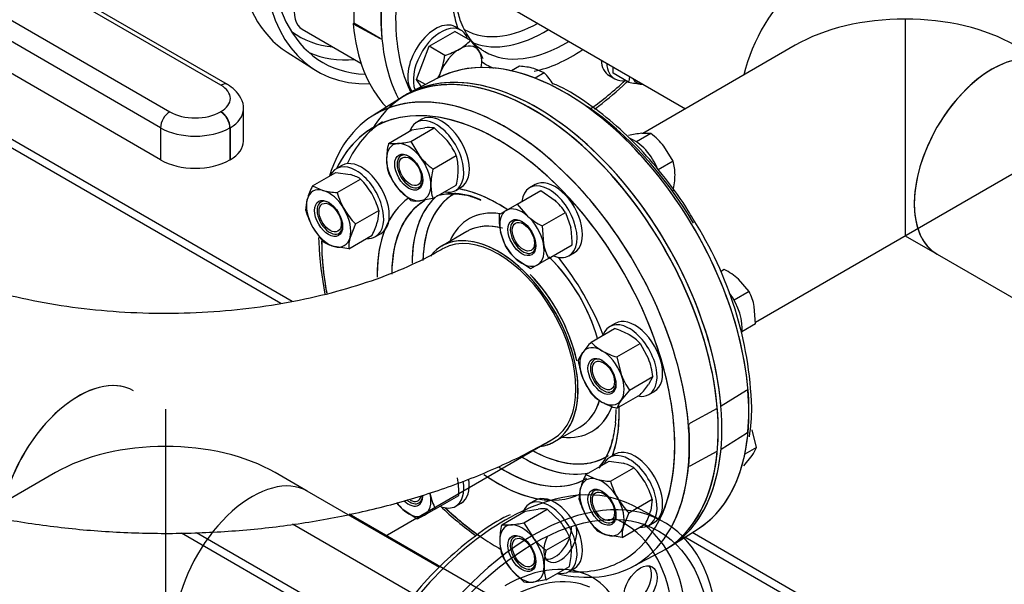
# Model space of a CAD drawing. Units: millimetres. Extents: x 143 to 5876, y 143 to 4100.
# Drawn here: x 4635 to 5092, y 1933 to 2195 of the extents above; entities that cross this region are included whole.
import ezdxf
from ezdxf.lldxf.tags import DXFTag

# ---------------------------------------------------------------- set-up
doc = ezdxf.new("R2010")
doc.units = ezdxf.units.MM
for name, color, linetype in [('11019_-_BS_4848_', 7, 'Continuous'), ('62012_DN80_PRESS', 7, 'Continuous'), ('63067_ELBOW_DN80', 7, 'Continuous'), ('63112_TEE_DN80_F', 7, 'Continuous'), ('73009_DN80_BUTTE', 7, 'Continuous'), ('Default', 7, 'Continuous'), ('M16_FULL_HEX_NUT', 7, 'Continuous'), ('M16_PLAIN_WASHER', 7, 'Continuous'), ('M16_X_110_LG_HEX', 7, 'Continuous'), ('M16_X_60_LG_HEX_', 7, 'Continuous'), ('VMV_DN80_BRANCH_', 7, 'Continuous')]:
    doc.layers.add(name, color=color, linetype=linetype)
tags = doc.linetypes.add('PHANTOM2', pattern=[31.75, 15.875, -3.175, 3.175, -3.175, 3.175, -3.175]).pattern_tags.tags
tags[14:15] = [DXFTag(74, 4), DXFTag(75, 0), DXFTag(340, '0'), DXFTag(46, 0.0), DXFTag(50, 0.0), DXFTag(44, 0.0), DXFTag(45, 0.0)]
tags[12:13] = [DXFTag(74, 4), DXFTag(75, 0), DXFTag(340, '0'), DXFTag(46, 0.0), DXFTag(50, 0.0), DXFTag(44, 0.0), DXFTag(45, 0.0)]
tags[10:11] = [DXFTag(74, 4), DXFTag(75, 0), DXFTag(340, '0'), DXFTag(46, 0.0), DXFTag(50, 0.0), DXFTag(44, 0.0), DXFTag(45, 0.0)]
tags[8:9] = [DXFTag(74, 4), DXFTag(75, 0), DXFTag(340, '0'), DXFTag(46, 0.0), DXFTag(50, 0.0), DXFTag(44, 0.0), DXFTag(45, 0.0)]
tags[6:7] = [DXFTag(74, 4), DXFTag(75, 0), DXFTag(340, '0'), DXFTag(46, 0.0), DXFTag(50, 0.0), DXFTag(44, 0.0), DXFTag(45, 0.0)]
tags[4:5] = [DXFTag(74, 4), DXFTag(75, 0), DXFTag(340, '0'), DXFTag(46, 0.0), DXFTag(50, 0.0), DXFTag(44, 0.0), DXFTag(45, 0.0)]

# ---------------------------------------------------------------- blocks, each defined once
blk = doc.blocks.new('SE3')
at = {"layer": '11019_-_BS_4848_', "color": 7, "linetype": 'Continuous'}
for p, q in [((4761.31, 2064.74), (4551.79, 2185.71)), ((4755.98, 2063.71), (4610.55, 2147.67)), ((4943.26, 1876.27), (4787.76, 1966.05)), ((4709.89, 1957.32), (4977.61, 1802.76)), ((4969.02, 1811.82), (4716.91, 1957.37)), ((4943.26, 1856.44), (4761.43, 1961.42)), ((5020.54, 1915.08), (4947.07, 1957.49)), ((5011.95, 1915.93), (4943.69, 1955.34))]:
    blk.add_line(p, q, dxfattribs=at)
at = {"layer": '62012_DN80_PRESS', "color": 7, "linetype": 'Continuous'}
for p, q in [((4789.99, 2213.13), (4789.99, 2193.78)), ((4789.99, 2193.78), (4789.57, 2193.54)), ((4789.57, 2193.54), (4802.2, 2186.74)), ((4802.2, 2186.74), (4789.99, 2193.78)), ((4802.2, 2186.74), (4802.87, 2186.62)), ((4758.92, 2180.36), (4771.59, 2172.31)), ((4758.92, 2180.36), (4771.59, 2172.31)), ((4829.11, 2168.41), (4815.8, 2161.47)), ((4829.11, 2168.41), (4815.8, 2161.47)), ((4811.09, 2158.74), (4798.42, 2150.69)), ((4842.42, 2097.16), (4830.77, 2090.44)), ((4883.17, 1999.69), (4894.81, 2006.41)), ((4937.19, 1951.21), (4949.86, 1959.27)), ((4943.24, 1955.06), (4949.86, 1959.27)), ((4919.17, 1941.54), (4932.48, 1948.49))]:
    blk.add_line(p, q, dxfattribs=at)
at = {"layer": '62012_DN80_PRESS', "color": 7, "linetype": 'PHANTOM2'}
for p, q in [((4829.11, 2168.41), (4815.8, 2161.47)), ((4811.09, 2158.74), (4798.42, 2150.69)), ((4811.09, 2158.74), (4798.42, 2150.69)), ((4773.57, 2094.38), (4773.64, 2092.19)), ((4842.42, 2097.16), (4830.77, 2090.44)), ((4842.42, 2097.16), (4830.77, 2090.44)), ((4972.2, 2023.36), (4960.43, 2016.06)), ((4972.88, 2023.47), (4972.2, 2023.36)), ((4958.71, 2015.07), (4946.08, 2008.28)), ((4946.08, 2008.28), (4945.41, 2007.61)), ((4883.17, 1999.69), (4894.81, 2006.41)), ((4883.17, 1999.69), (4894.81, 2006.41)), ((4960.43, 1996.23), (4972.2, 2003.53)), ((4972.2, 2003.53), (4972.88, 2004.19)), ((4946.08, 1988.45), (4958.71, 1995.24)), ((4945.41, 1988.33), (4946.08, 1988.45)), ((4932.48, 1963.18), (4919.17, 1970.12)), ((4943.24, 1955.06), (4949.86, 1959.27))]:
    blk.add_line(p, q, dxfattribs=at)
at = {"layer": '62012_DN80_PRESS', "color": 7, "linetype": 'Continuous'}
for centre, radius, start, end in [((4836.2, 2085.28), 29.43, 64.3471, 105.3871), ((4802.07, 2009.58), 172.75, 1.9901, 32.6867), ((4802.07, 2009.58), 172.75, 1.9901, 32.6867), ((4860.11, 2014.24), 51.61, 353.5087, 0.4209), ((4876.9, 2016.37), 97.81, 351.4651, 359.5361), ((4876.9, 2016.37), 97.81, 351.4651, 359.5361)]:
    blk.add_arc(centre, radius, start, end, dxfattribs=at)
at = {"layer": '62012_DN80_PRESS', "color": 7, "linetype": 'PHANTOM2'}
for centre, radius, start, end in [((4836.2, 2085.28), 29.43, 64.3471, 105.3871), ((4947.35, 2100.72), 173.92, 182.8119, 190.829), ((4860.11, 2014.24), 51.61, 353.5087, 0.4209), ((4883.56, 2005.5), 26.93, 320.1099, 349.488), ((4941.48, 2087.08), 161.81, 226.5235, 234.1281)]:
    blk.add_arc(centre, radius, start, end, dxfattribs=at)
at = {"layer": '62012_DN80_PRESS', "color": 7, "linetype": 'Continuous'}
for centre, major_axis, start_param, end_param in [((4820.79, 2284.07), (60.39, 104.6), 0.627103, 3.116897), ((4833.78, 2276.57), (58.29, 100.95), 0.774485, 3.439374), ((4888, 2245.27), (-60.39, -104.6), 2.6416, 5.94124), ((4891.31, 2243.36), (-57.97, -100.4), 3.776434, 5.580704), ((4833.78, 2276.57), (60.71, 105.16), 2.456362, 3.487884), ((4887.88, 2245.34), (-60.4, -104.61), -0.883284, -0.687513), ((4891.31, 2243.36), (-39.72, -68.8), -0.601826, -0.449938), ((4875, 2252.77), (60.71, 105.16), 2.456362, 2.974659), ((4876.41, 2251.96), (-35.25, -61.05), 6.27944, 6.283185), ((4876.41, 2251.96), (-35.25, -61.05), 0, 0.428027), ((4878.89, 2250.53), (-37.07, -64.2), 0.101947, 0.812178), ((4876.41, 2251.96), (-35.25, -61.05), 0.428027, 0.762016), ((4820.02, 2284.52), (55.82, 96.68), 3.081763, 3.398926), ((4891.31, 2243.36), (-57.97, -100.4), 5.580704, 5.916843), ((4888, 2245.27), (-37.29, -64.59), 6.242121, 6.283185), ((4888, 2245.27), (-37.29, -64.59), 0, 0.817876), ((4891.31, 2243.36), (-39.72, -68.8), 0.465163, 0.873704), ((4823.05, 2282.77), (58.03, 100.52), 3.210607, 3.517491), ((4875, 2055.47), (-60.71, 105.16), 3.12745, 6.601608), ((4873.28, 2054.48), (60.71, -105.16), 6.25849, 9.449473), ((4888, 2062.98), (-60.39, 104.6), 5.588151, 6.25849), ((4891.31, 2243.36), (-39.72, -68.8), 6.230462, 6.283185), ((4891.31, 2243.36), (-39.72, -68.8), 0, 0.075704), ((4891.31, 2243.36), (-57.97, -100.4), 0.891312, 1.091845), ((4860.28, 2046.98), (60.39, -104.6), 2.571113, 3.631593), ((4888, 2062.98), (-60.39, 104.6), 3.780318, 5.588151), ((4856.97, 2045.06), (57.97, -100.4), 2.380459, 3.514548), ((4860.28, 2046.98), (60.39, -104.6), 0.583488, 2.571113), ((4862.54, 2048.28), (58.03, -100.52), 3.165103, 3.529866), ((4856.97, 2045.06), (57.97, -100.4), 0.838372, 2.380459), ((4856.97, 2045.06), (39.72, -68.8), 3.188091, 3.95038), ((4869.39, 2052.23), (37.07, -64.2), 3.273146, 3.926949), ((4871.87, 2053.67), (35.25, -61.05), 3.128885, 3.573671), ((4856.97, 2045.06), (39.72, -68.8), -3.753977, -3.606308), ((4856.97, 2045.06), (39.72, -68.8), -4.007987, -3.753977), ((4860.28, 2046.98), (37.29, -64.59), 3.205836, 3.914318), ((4871.87, 2053.67), (28.5, -49.37), 2.716441, 3.54646), ((4871.87, 2053.67), (35.25, -61.05), 3.573671, 3.890324), ((4868.61, 2051.79), (26.2, -45.38), 2.620003, 3.112632), ((4856.97, 2045.06), (26.2, -45.38), 0, 3.246112), ((4868.61, 2051.79), (26.2, -45.38), 3.112632, 3.141593), ((4860.28, 2046.98), (60.39, -104.6), 3.961081, 3.978997), ((4856.97, 2045.06), (57.97, -100.4), 3.921663, 4.094221), ((4868.61, 2051.79), (26.2, -45.38), 1.160033, 2.02677), ((4856.97, 2045.06), (39.72, -68.8), 1.304277, 1.835361), ((4856.97, 2045.06), (57.97, -100.4), 4.094221, 4.166492), ((4868.61, 2051.79), (26.2, -45.38), 0, 0.488114), ((4856.97, 2045.06), (39.72, -68.8), 0.449938, 0.849927), ((4871.87, 2053.67), (28.5, -49.37), 0, 0.435911), ((4871.87, 2053.67), (28.5, -49.37), 5.878318, 6.283185), ((4856.97, 2045.06), (57.97, -100.4), 0, 0.838372), ((4856.97, 2045.06), (26.2, -45.38), 6.13254, 6.283185), ((4888, 2062.98), (-60.39, 104.6), 3.166288, 3.780318), ((4871.87, 2053.67), (35.25, -61.05), 5.52746, 5.785251), ((4869.39, 2052.23), (37.07, -64.2), 5.459434, 6.101974), ((4871.87, 2053.67), (35.25, -61.05), 5.785251, 6.267244), ((4856.97, 2045.06), (39.72, -68.8), 5.379963, 6.243474), ((4860.28, 2046.98), (37.29, -64.59), 5.437664, 6.283185), ((4860.28, 2046.98), (37.29, -64.59), 0, 0.011732), ((4860.28, 2046.98), (60.39, -104.6), 0, 0.583488), ((4856.97, 2045.06), (57.97, -100.4), -1.090322, -0.867026), ((4856.97, 2045.06), (57.97, -100.4), -0.867026, -0.773021), ((4856.97, 2045.06), (57.97, -100.4), 5.91023, 6.283185), ((4860.28, 2046.98), (60.39, -104.6), 5.783192, 6.283185)]:
    blk.add_ellipse(centre, major_axis=major_axis, ratio=0.57735, start_param=start_param, end_param=end_param, dxfattribs=at)
at = {"layer": '62012_DN80_PRESS', "color": 7, "linetype": 'PHANTOM2'}
for centre, major_axis, start_param, end_param in [((4888, 2062.98), (-60.39, 104.6), 3.166288, 6.25849), ((4873.28, 2054.48), (60.71, -105.16), 0.154339, 3.166288), ((4873.28, 2054.48), (-60.71, 105.16), 4.027158, 6.307881), ((4875, 2055.47), (60.71, -105.16), 0.885566, 3.155735), ((4856.97, 2045.06), (57.97, -100.4), 2.380459, 3.514548), ((4860.28, 2046.98), (60.39, -104.6), 2.55279, 3.166288), ((4860.28, 2046.98), (60.39, -104.6), 2.571113, 3.166288), ((4856.97, 2045.06), (57.97, -100.4), 2.497209, 3.514548), ((4860.28, 2046.98), (60.39, -104.6), 0.583488, 2.571113), ((4891.31, 2064.89), (-57.97, 100.4), 4.738966, 5.412185), ((4860.28, 2046.98), (60.39, -104.6), 0.590996, 2.55279), ((4856.97, 2045.06), (57.97, -100.4), 0.700684, 2.497209), ((4856.97, 2045.06), (57.97, -100.4), 0.838372, 2.380459), ((4860.28, 2046.98), (60.39, -104.6), 3.60323, 3.631593), ((4856.97, 2045.06), (39.72, -68.8), -3.748806, -3.59153), ((4856.97, 2045.06), (39.72, -68.8), 3.188091, 3.95038), ((4856.97, 2045.06), (39.72, -68.8), 3.19066, 3.926991), ((4869.39, 2052.23), (37.07, -64.2), 3.273146, 3.926949), ((4871.87, 2053.67), (35.25, -61.05), 3.147498, 3.903608), ((4871.87, 2053.67), (35.25, -61.05), 3.128885, 3.573671), ((4869.39, 2052.23), (37.07, -64.2), 3.273146, 3.332014), ((4856.97, 2045.06), (39.72, -68.8), -3.753977, -3.606308), ((4856.97, 2045.06), (39.72, -68.8), -3.997172, -3.748806), ((4856.97, 2045.06), (39.72, -68.8), -4.007987, -3.753977), ((4860.28, 2046.98), (37.29, -64.59), 3.142833, 3.926991), ((4860.28, 2046.98), (37.29, -64.59), 3.142833, 3.914318), ((4869.39, 2052.23), (37.07, -64.2), 3.375186, 3.926991), ((4871.87, 2053.67), (28.5, -49.37), 2.713278, 3.54646), ((4871.87, 2053.67), (28.5, -49.37), 2.716441, 3.54646), ((4871.87, 2053.67), (35.25, -61.05), 3.573671, 3.890324), ((4868.61, 2051.79), (26.2, -45.38), 2.625651, 3.141593), ((4868.61, 2051.79), (26.2, -45.38), 2.620003, 3.112632), ((4856.97, 2045.06), (26.2, -45.38), 0, 3.373039), ((4856.97, 2045.06), (26.2, -45.38), 0, 3.373039), ((4868.61, 2051.79), (26.2, -45.38), 3.112632, 3.141593), ((4856.97, 2045.06), (57.97, -100.4), 3.921663, 4.094221), ((4856.97, 2045.06), (57.97, -100.4), 3.926991, 4.164554), ((4868.61, 2051.79), (26.2, -45.38), 1.160033, 2.02677), ((4868.61, 2051.79), (26.2, -45.38), 1.160033, 2.016828), ((4856.97, 2045.06), (39.72, -68.8), 1.304277, 1.835361), ((4856.97, 2045.06), (39.72, -68.8), 1.304277, 1.835361), ((4856.97, 2045.06), (57.97, -100.4), 4.094221, 4.166492), ((4887.88, 2062.91), (60.4, -104.61), 0.687513, 0.883284), ((4868.61, 2051.79), (26.2, -45.38), 0, 0.488114), ((4868.61, 2051.79), (26.2, -45.38), 0, 0.486869), ((4856.97, 2045.06), (39.72, -68.8), 0.449938, 0.849927), ((4856.97, 2045.06), (39.72, -68.8), 0.531145, 0.845396), ((4871.87, 2053.67), (28.5, -49.37), 0, 0.435911), ((4871.87, 2053.67), (28.5, -49.37), 0, 0.43191), ((4860.4, 2047.05), (60.4, -104.61), 0.687513, 0.883284), ((4871.87, 2053.67), (28.5, -49.37), 5.878318, 6.283185), ((4871.87, 2053.67), (28.5, -49.37), 5.878318, 6.283185), ((4856.97, 2045.06), (57.97, -100.4), 0.368581, 0.838372), ((4856.97, 2045.06), (26.2, -45.38), 6.051739, 6.283185), ((4856.97, 2045.06), (26.2, -45.38), 6.051739, 6.283185), ((4871.87, 2053.67), (35.25, -61.05), 5.52746, 5.785251), ((4871.87, 2053.67), (35.25, -61.05), -0.7477, -0.524879), ((4856.97, 2045.06), (39.72, -68.8), 0.449938, 0.531145), ((4873.28, 2054.48), (-60.71, 105.16), 3.295932, 3.826823), ((4875, 2055.47), (60.71, -105.16), 0.124958, 0.685231), ((4869.39, 2052.23), (37.07, -64.2), 5.459434, 6.101974), ((4869.39, 2052.23), (37.07, -64.2), 5.471239, 6.101974), ((4871.87, 2053.67), (35.25, -61.05), 5.758306, 6.283185), ((4871.87, 2053.67), (35.25, -61.05), 5.785251, 6.283185), ((4871.87, 2053.67), (35.25, -61.05), 0, 0.029289), ((4871.87, 2053.67), (35.25, -61.05), 0, 0.006611), ((4856.97, 2045.06), (57.97, -100.4), 0.368581, 0.700684), ((4544.55, 1864.69), (-60.39, 104.6), 3.166288, 6.25849), ((4860.28, 2046.98), (37.29, -64.59), 5.465309, 6.246316), ((4860.28, 2046.98), (37.29, -64.59), 5.465309, 6.246316), ((4873.28, 1857.18), (-60.71, -105.16), 2.456362, 8.539212), ((4856.97, 2045.06), (39.72, -68.8), 5.409481, 5.955346), ((4856.97, 2045.06), (39.72, -68.8), 5.409481, 5.955346), ((4860.28, 1864.69), (60.39, 104.6), 0.024695, 0.733035), ((4860.28, 2046.98), (60.39, -104.6), 0.341945, 0.590996), ((4860.28, 2046.98), (60.39, -104.6), 0.341945, 0.583488), ((4856.97, 2045.06), (57.97, -100.4), -1.090322, -0.89886), ((4856.97, 2045.06), (57.97, -100.4), -1.090322, -0.891684), ((4860.28, 1864.69), (60.39, 104.6), 0.733035, 2.422613), ((4859.51, 1865.13), (55.82, 96.68), 0, 0.059829), ((4859.51, 1865.13), (55.82, 96.68), 5.661412, 6.283185), ((4862.54, 1863.38), (58.03, 100.52), 3.210607, 6.214171), ((4883.25, 1955.06), (5.46, 9.46), 3.376808, 5.593398), ((4885.8, 1953.59), (-5.46, -9.46), 0, 2.727827), ((4885.8, 1953.59), (-5.46, -9.46), 4.804729, 6.283185), ((4862.49, 1863.41), (39.02, 67.59), 0.05118, 3.175502), ((4859.51, 1865.13), (41.23, 71.42), 0, 0.777434), ((4920.43, 1933.59), (5.46, 9.46), 3.376808, 6.04797), ((4859.51, 1865.13), (41.23, 71.42), 5.924932, 6.283185)]:
    blk.add_ellipse(centre, major_axis=major_axis, ratio=0.57735, start_param=start_param, end_param=end_param, dxfattribs=at)
for centre, major_axis in [((4873.28, 1857.18), (58.29, 100.95)), ((4922.98, 1932.12), (-5.46, -9.46))]:
    blk.add_ellipse(centre, major_axis=major_axis, ratio=0.57735, dxfattribs=at)
at = {"layer": '62012_DN80_PRESS', "color": 7, "linetype": 'Continuous'}
for points, knots in [([(4849.29, 2181.57), (4849.28, 2181.57), (4847, 2182.6), (4843.37, 2186.95), (4839.25, 2194.07), (4838.15, 2199.74), (4837.63, 2202.53)], [0, 0, 0, 0, 0.001728, 0.372598, 0.738297, 1, 1, 1, 1]), ([(4849.29, 2181.57), (4849.28, 2181.57), (4847, 2182.6), (4843.37, 2186.95), (4839.25, 2194.07), (4838.15, 2199.74), (4837.63, 2202.53)], [0, 0, 0, 0, 0.001728, 0.372598, 0.738297, 1, 1, 1, 1]), ([(4947.46, 2102.87), (4946.65, 2104.31), (4943.07, 2110.6), (4934.65, 2122.1), (4923.07, 2135.72), (4910.4, 2147.83), (4897.4, 2157.61), (4887.7, 2163.71), (4883.11, 2165.52), (4882.66, 2165.69)], [0, 0, 0, 0, 0.045319, 0.232357, 0.419508, 0.606882, 0.794585, 0.982689, 1, 1, 1, 1]), ([(4947.46, 2102.87), (4946.65, 2104.31), (4943.07, 2110.6), (4934.65, 2122.1), (4923.07, 2135.72), (4910.4, 2147.83), (4897.4, 2157.61), (4887.7, 2163.71), (4883.11, 2165.52), (4882.66, 2165.69)], [0, 0, 0, 0, 0.045319, 0.232357, 0.419508, 0.606882, 0.794585, 0.982689, 1, 1, 1, 1]), ([(4901.77, 2153.98), (4901.82, 2154.02), (4906.3, 2157.35), (4911.37, 2161.53), (4916.24, 2166.11), (4916.93, 2166.77)], [0.2759195, 0.2759195, 0.2759195, 0.2759195, 0.2781286, 0.4640331, 0.4947874, 0.4947874, 0.4947874, 0.4947874]), ([(4901.77, 2153.98), (4901.82, 2154.02), (4906.3, 2157.35), (4911.37, 2161.53), (4916.24, 2166.11), (4916.93, 2166.77)], [0.2759195, 0.2759195, 0.2759195, 0.2759195, 0.2781286, 0.4640331, 0.4947874, 0.4947874, 0.4947874, 0.4947874]), ([(4911.39, 2008.4), (4910.88, 2004.75), (4909.92, 1998.49), (4906.84, 1991.8), (4904.5, 1988.4), (4903.64, 1987.36)], [0, 0, 0, 0, 0.2756186, 0.5626331, 0.7127361, 0.7127361, 0.7127361, 0.7127361])]:
    blk.add_open_spline(points, degree=3, knots=knots, dxfattribs=at)
at = {"layer": '62012_DN80_PRESS', "color": 7, "linetype": 'PHANTOM2'}
for points, knots in [([(4828.48, 2113.93), (4830.28, 2114.41), (4835.09, 2114.94), (4842.04, 2114.45), (4846.88, 2112.55), (4848.82, 2111.77)], [0.2568172, 0.2568172, 0.2568172, 0.2568172, 0.494817, 0.8278416, 1, 1, 1, 1]), ([(4911.39, 2008.4), (4910.88, 2004.75), (4909.92, 1998.49), (4907.01, 1992.16), (4904.91, 1989), (4904.29, 1988.18)], [0, 0, 0, 0, 0.2756186, 0.5626331, 0.674505, 0.674505, 0.674505, 0.674505]), ([(4862.49, 1965.75), (4861.44, 1965.28), (4856.35, 1962.98), (4846.21, 1956.05), (4833.33, 1945.49), (4821.06, 1932.84), (4809.9, 1919.02), (4804.14, 1909.98), (4801.02, 1905.02)], [0, 0, 0, 0, 0.042212, 0.239332, 0.436518, 0.633505, 0.830286, 1, 1, 1, 1])]:
    blk.add_open_spline(points, degree=3, knots=knots, dxfattribs=at)
at = {"layer": '63067_ELBOW_DN80', "color": 7, "linetype": 'Continuous'}
blk.add_ellipse((4856.97, 2045.06), major_axis=(-25.5, 44.17), ratio=0.57735, start_param=3.142018, end_param=6.281073, dxfattribs=at)
for points, knots in [([(4831.47, 2089.23), (4828.85, 2087.76), (4822.31, 2084.14), (4808.82, 2077.99), (4791.43, 2071.79), (4772.26, 2066.6), (4751.81, 2062.65), (4730.41, 2060.06), (4708.46, 2058.91), (4686.36, 2059.25), (4664.54, 2061.06), (4643.43, 2064.31), (4623.38, 2068.89), (4604.94, 2074.61), (4587.63, 2081.55), (4578.67, 2086.34), (4573.36, 2089.23)], [0, 0, 0, 0, 0.037631, 0.109828, 0.182628, 0.256099, 0.33016, 0.404679, 0.479504, 0.554473, 0.629412, 0.704116, 0.778423, 0.852179, 0.925251, 1, 1, 1, 1]), ([(4831.47, 2089.23), (4828.85, 2087.76), (4822.31, 2084.14), (4808.82, 2077.99), (4791.43, 2071.79), (4772.26, 2066.6), (4751.81, 2062.65), (4730.41, 2060.06), (4708.46, 2058.91), (4686.36, 2059.25), (4664.54, 2061.06), (4643.43, 2064.31), (4623.38, 2068.89), (4604.94, 2074.61), (4587.63, 2081.55), (4578.67, 2086.34), (4573.36, 2089.23)], [0, 0, 0, 0, 0.037631, 0.109828, 0.182628, 0.256099, 0.33016, 0.404679, 0.479504, 0.554473, 0.629412, 0.704116, 0.778423, 0.852179, 0.925251, 1, 1, 1, 1]), ([(4522.36, 2000.9), (4526.64, 1998.5), (4536.98, 1992.77), (4556.98, 1983.65), (4581.26, 1974.89), (4606.94, 1967.77), (4633.5, 1962.42), (4660.72, 1958.84), (4688.33, 1957.04), (4716.07, 1957.02), (4743.68, 1958.79), (4770.91, 1962.35), (4797.48, 1967.67), (4823.21, 1974.77), (4847.61, 1983.55), (4867.74, 1992.71), (4878.16, 1998.48), (4882.47, 2000.9)], [0, 0, 0, 0, 0.038929, 0.110292, 0.181494, 0.252503, 0.323276, 0.393843, 0.464273, 0.534652, 0.605076, 0.675611, 0.74636, 0.817421, 0.888881, 0.960797, 1, 1, 1, 1])]:
    blk.add_open_spline(points, degree=3, knots=knots, dxfattribs=at)
blk.add_open_spline([(4878.37, 1998.62), (4879.69, 1999.34), (4881.04, 2000.1), (4882.47, 2000.9)], degree=3, dxfattribs=at)
at = {"layer": '63112_TEE_DN80_F', "color": 7, "linetype": 'Continuous'}
for p, q in [((4976.44, 2055.15), (5227.64, 2200.18)), ((4994.87, 2183.57), (4924.1, 2142.71)), ((4994.87, 2183.57), (4924.1, 2142.71)), ((4976.44, 2055.15), (5045.87, 2095.23))]:
    blk.add_line(p, q, dxfattribs=at)
at = {"layer": '63112_TEE_DN80_F', "color": 7, "linetype": 'PHANTOM2'}
for p, q in [((5045.87, 2195.77), (5045.87, 2095.23)), ((4994.87, 2183.57), (4924.1, 2142.71)), ((4976.44, 2055.15), (5045.87, 2095.23)), ((5045.87, 2095.23), (5060.72, 2086.66)), ((4702.41, 2014.72), (4702.41, 1997.47)), ((4804.41, 1955.83), (4882.47, 2000.9)), ((4804.41, 1955.83), (4882.47, 2000.9)), ((4702.41, 1997.47), (4702.41, 1896.94)), ((4651.41, 1985.28), (4575.17, 1941.26)), ((4651.41, 1985.28), (4575.17, 1941.26)), ((4768.27, 1976.7), (4753.41, 1985.28))]:
    blk.add_line(p, q, dxfattribs=at)
at = {"layer": '63112_TEE_DN80_F', "color": 7, "linetype": 'Continuous'}
for centre, major_axis, start_param, end_param in [((5005.51, 2177.42), (-25.5, -44.17), 3.141593, 5.198158), ((5045.87, 2154.12), (72.12, 0), 1.570796, 2.356194)]:
    blk.add_ellipse(centre, major_axis=major_axis, ratio=0.57735, start_param=start_param, end_param=end_param, dxfattribs=at)
at = {"layer": '63112_TEE_DN80_F', "color": 7, "linetype": 'PHANTOM2'}
for centre, major_axis, start_param, end_param in [((5045.87, 2154.12), (-72.12, 0), 3.926991, 4.712389), ((5086.22, 2130.82), (-25.5, -44.17), 3.141593, 6.283185), ((4858.68, 2046.05), (-25.5, 44.17), 4.222196, 5.124806), ((4858.68, 2046.05), (25.5, -44.17), 1.058538, 1.982883), ((4662.06, 1979.13), (-25.5, -44.17), 3.222715, 5.198158), ((4702.41, 1955.83), (72.12, 0), 1.570796, 2.356194), ((4702.41, 1955.83), (-72.12, 0), 3.926991, 4.712389), ((4742.77, 1932.53), (25.5, 44.17), 0, 3.141593)]:
    blk.add_ellipse(centre, major_axis=major_axis, ratio=0.57735, start_param=start_param, end_param=end_param, dxfattribs=at)
at = {"layer": '73009_DN80_BUTTE', "color": 7, "linetype": 'Continuous'}
for p, q in [((4728.2, 2165.04), (4523.89, 2283)), ((4731.24, 2165.34), (4526.93, 2283.3)), ((4501.33, 2269.97), (4704.45, 2152.7)), ((4700.16, 2145.27), (4497.04, 2262.54)), ((4700.16, 2130.39), (4497.04, 2247.66)), ((4765.94, 2191.08), (4793.23, 2175.32)), ((4738.67, 2139.08), (4738.67, 2153.95)), ((4728.07, 2152.7), (4728.2, 2152.78)), ((4700.16, 2145.27), (4700.16, 2130.39)), ((4732.49, 2145.34), (4732.36, 2145.27)), ((4732.36, 2145.27), (4732.36, 2130.39)), ((4732.49, 2145.34), (4732.49, 2130.47)), ((4732.49, 2130.47), (4732.36, 2130.39))]:
    blk.add_line(p, q, dxfattribs=at)
for centre, major_axis, start_param, end_param in [((4775.05, 2206.85), (9.11, 15.77), 1.084209, 3.141593), ((4728.2, 2160.09), (-3.04, -5.26), 3.141752, 3.926991), ((4717.58, 2158.91), (-15.02, 0), 2.356194, 3.926991), ((4717.58, 2153.95), (-21.09, 0), 2.356194, 3.139043), ((4704.45, 2147.74), (3.04, 5.26), 0.785398, 2.356194), ((4716.26, 2159.52), (-16.7, 0), 0.785398, 2.356194), ((4728.07, 2147.74), (3.04, -5.26), 0.785398, 2.356194), ((4728.2, 2147.82), (3.04, -5.26), 0.785398, 2.356194), ((4716.26, 2154.56), (22.77, 0), 3.926991, 5.497787), ((4717.58, 2139.08), (-21.09, 0), 2.356194, 3.141593), ((4716.26, 2139.69), (22.77, 0), 3.926991, 5.497787)]:
    blk.add_ellipse(centre, major_axis=major_axis, ratio=0.57735, start_param=start_param, end_param=end_param, dxfattribs=at)
blk.add_open_spline([(4738.64, 2153.9), (4738.65, 2153.96), (4739, 2155.58), (4737.69, 2159.1), (4734.94, 2162.88), (4732.52, 2164.51), (4731.24, 2165.34)], degree=3, knots=[0, 0, 0, 0, 0.011264, 0.372145, 0.716657, 1, 1, 1, 1], dxfattribs=at)
at = {"layer": 'M16_FULL_HEX_NUT', "color": 7, "linetype": 'Continuous'}
for p, q in [((4816.32, 2138.96), (4827.18, 2145.24)), ((4816.88, 2144.32), (4822.95, 2145.31)), ((4827.18, 2145.24), (4833.26, 2139.36)), ((4806.01, 2138.04), (4816.88, 2144.32)), ((4806.01, 2138.04), (4810.25, 2137.97)), ((4816.32, 2138.96), (4820.55, 2132.02)), ((4826.62, 2126.15), (4837.49, 2132.42)), ((4770.73, 2118.33), (4781.6, 2124.61)), ((4781.6, 2124.61), (4788.26, 2123.6)), ((4782.22, 2115.26), (4793.09, 2121.53)), ((4770.73, 2118.33), (4775.56, 2116.26)), ((4816.32, 2111.49), (4810.25, 2117.37)), ((4826.62, 2112.41), (4837.49, 2118.68)), ((4826.62, 2112.41), (4820.55, 2111.42)), ((4865.81, 2109.92), (4876.68, 2116.2)), ((4876.68, 2116.2), (4883.35, 2111.63)), ((4767.65, 2106.84), (4768.27, 2112.06)), ((4860.68, 2106.96), (4865.81, 2109.92)), ((4865.81, 2109.92), (4870.64, 2104.29)), ((4790.63, 2100.68), (4801.5, 2106.96)), ((4801.5, 2106.96), (4800.88, 2101.74)), ((4857.4, 2105.06), (4860.68, 2106.96)), ((4877.3, 2099.73), (4888.17, 2106)), ((4888.17, 2106), (4890.63, 2099.01)), ((4790.63, 2100.68), (4788.17, 2094.41)), ((4877.3, 2099.73), (4877.92, 2091.68)), ((4787.56, 2089.19), (4798.42, 2095.47)), ((4860.48, 2090.02), (4858.02, 2097.01)), ((4787.56, 2089.19), (4780.89, 2090.2)), ((4880.38, 2084.68), (4891.25, 2090.96)), ((4871.97, 2079.83), (4865.3, 2084.39)), ((4875.26, 2081.72), (4871.97, 2079.83)), ((4880.38, 2084.68), (4875.26, 2081.72)), ((4900.12, 2045.82), (4910.98, 2052.09)), ((4912.01, 2038.95), (4922.88, 2045.22)), ((4922.88, 2045.22), (4926.78, 2038.09)), ((4894.17, 2037.35), (4896.22, 2041.05)), ((4912.01, 2038.95), (4914.07, 2030.75)), ((4900.12, 2022.02), (4896.22, 2029.16)), ((4917.96, 2023.62), (4928.83, 2029.89)), ((4928.83, 2029.89), (4926.78, 2026.19)), ((4912.01, 2015.15), (4922.88, 2021.43)), ((4917.96, 2023.62), (4914.07, 2018.85)), ((4897.65, 1984.35), (4908.52, 1990.62)), ((4908.52, 1990.62), (4915.19, 1989.62)), ((4897.65, 1984.35), (4902.48, 1982.28)), ((4909.15, 1981.27), (4920.01, 1987.54)), ((4894.57, 1972.86), (4895.19, 1978.07)), ((4827.81, 1968.48), (4838.68, 1974.75)), ((4917.56, 1966.7), (4928.43, 1972.97)), ((4928.43, 1972.97), (4927.81, 1967.76)), ((4819.4, 1963.62), (4812.73, 1968.18)), ((4827.81, 1968.48), (4822.68, 1965.52)), ((4858.59, 1961.13), (4869.45, 1967.41)), ((4868.89, 1962.05), (4879.76, 1968.33)), ((4869.45, 1967.41), (4875.53, 1968.4)), ((4879.76, 1968.33), (4885.83, 1962.45)), ((4917.56, 1966.7), (4915.1, 1960.42)), ((4822.68, 1965.52), (4819.4, 1963.62)), ((4868.89, 1962.05), (4873.12, 1955.11)), ((4914.48, 1955.21), (4925.35, 1961.48)), ((4858.59, 1961.13), (4862.82, 1961.06)), ((4879.19, 1949.24), (4890.06, 1955.51)), ((4914.48, 1955.21), (4907.81, 1956.21)), ((4868.89, 1934.58), (4862.82, 1940.45)), ((4879.19, 1935.5), (4890.06, 1941.77)), ((4879.19, 1935.5), (4873.12, 1934.51))]:
    blk.add_line(p, q, dxfattribs=at)
for centre, radius, start, end in [((4824.77, 2127.79), 17.61, 82.1357, 95.9368), ((4839.13, 2130.17), 34.04, 166.6232, 179.1995), ((4805.03, 2189.01), 51.31, 275.8362, 282.7109), ((4807.62, 2118.97), 32.76, 24.2449, 38.497), ((4827.2, 2130.62), 22.1, 179.9325, 196.5914), ((4848.86, 2155.2), 36.59, 219.3005, 232.5642), ((4816.32, 2126.11), 22.09, 359.9266, 16.5973), ((4859.74, 2118.27), 34.04, 166.6232, 179.1995), ((4803.59, 2126.66), 34.83, 346.7651, 359.0576), ((4783.92, 2106.81), 17.34, 58.0637, 75.4834), ((4767.32, 2096.65), 35.82, 30.4016, 43.9964), ((4835.89, 2137.76), 32.76, 204.2449, 218.497), ((4802.2, 2102.38), 35.29, 153.119, 164.0834), ((4847.8, 2118.72), 22.1, 179.9325, 196.5914), ((4784.14, 2150.49), 35.29, 255.9166, 266.881), ((4816.66, 2125.13), 35.82, 196.0036, 209.5984), ((4766.66, 2096.91), 36.26, 16.0868, 29.5151), ((4818.73, 2128.93), 17.61, 262.1357, 275.9368), ((4864.83, 2090.87), 27.82, 32.9624, 48.2747), ((4802.08, 2116.72), 35.82, 196.0036, 209.5984), ((4816.76, 2125.84), 36.26, 210.4849, 223.9132), ((4892.89, 2103.74), 35.52, 177.8669, 190.9269), ((4893.91, 2131.13), 35.52, 229.0731, 242.1331), ((4802.19, 2117.42), 36.26, 210.4849, 223.9132), ((4766.95, 2111.42), 35.29, 333.119, 344.0834), ((4855.75, 2092.28), 35.52, 357.8669, 10.9269), ((4804.88, 2089.78), 17.34, 164.5166, 181.9363), ((4785.24, 2106.99), 17.34, 238.0637, 255.4834), ((4883.82, 2105.15), 27.82, 212.9624, 228.2747), ((4905.16, 2097.33), 27.82, 191.7253, 207.0376), ((4900.94, 2018.75), 34.83, 60.9424, 73.2349), ((4906.83, 2030.04), 22.09, 43.4027, 60.0734), ((4937.82, 2011.01), 51.31, 137.2891, 144.1638), ((4916.18, 2061.01), 22.1, 223.4086, 240.0675), ((4921.75, 2071.57), 34.04, 240.8005, 253.3768), ((4930.45, 2042.09), 36.59, 187.4358, 200.6995), ((4892.55, 2025.15), 36.59, 7.4358, 20.6995), ((4944.55, 2042.76), 32.76, 201.503, 215.7551), ((4885.18, 2056.23), 51.31, 317.2891, 324.1638), ((4916.18, 2037.21), 22.1, 223.4086, 240.0675), ((4921.75, 2047.77), 34.04, 240.8005, 253.3768), ((4928.33, 2008.52), 17.61, 144.0632, 157.8643), ((4910.84, 1972.83), 17.34, 58.0637, 75.4834), ((4929.13, 1968.4), 35.29, 153.119, 164.0834), ((4893.89, 1962.39), 36.26, 30.4849, 43.9132), ((4803.18, 1976.07), 35.52, 357.8669, 10.9269), ((4911.07, 2016.5), 35.29, 255.9166, 266.881), ((4943.99, 1991.32), 36.26, 196.0868, 209.5151), ((4893.99, 1963.1), 35.82, 16.0036, 29.5984), ((4852.59, 1981.12), 27.82, 191.7253, 207.0376), ((4831.25, 1988.95), 27.82, 219.2071, 228.2747), ((4929.42, 1982.91), 36.26, 196.0868, 209.5151), ((4943.33, 1991.58), 35.82, 210.4016, 223.9964), ((4877.35, 1950.88), 17.61, 82.1357, 95.9368), ((4893.87, 1977.43), 35.29, 333.119, 344.0834), ((4857.6, 2012.1), 51.31, 275.8362, 282.7109), ((4860.19, 1942.06), 32.76, 24.2449, 38.497), ((4928.76, 1983.17), 35.82, 210.4016, 223.9964), ((4892.49, 1953.16), 34.83, 166.7651, 179.0576), ((4912.16, 1973), 17.34, 238.0637, 255.4834), ((4931.81, 1955.79), 17.34, 164.5166, 181.9363), ((4879.76, 1953.7), 22.09, 179.9266, 196.5973), ((4901.43, 1978.29), 36.59, 219.3005, 232.5642), ((4868.88, 1949.2), 22.1, 359.9325, 16.5914), ((4913.1, 1941.26), 34.83, 166.7651, 179.0576), ((4856.94, 1949.65), 34.04, 346.6232, 359.1995), ((4888.46, 1960.85), 32.76, 204.2449, 218.497), ((4900.36, 1941.81), 22.09, 179.9266, 196.5973), ((4871.3, 1952.02), 17.61, 262.1357, 275.9368)]:
    blk.add_arc(centre, radius, start, end, dxfattribs=at)
for centre, major_axis, start_param, end_param in [((4815.4, 2124.7), (7.29, -12.62), 2.879793, 3.926991), ((4815.4, 2124.7), (-7.29, 12.62), 4.974188, 6.021386), ((4815.4, 2124.7), (-7.29, 12.62), 0.785398, 1.832596), ((4815.96, 2125.02), (-4.2, 7.27), 0, 3.881048), ((4815.96, 2125.02), (-4.2, 7.27), 5.54373, 6.283185), ((4815.4, 2124.7), (7.29, -12.62), 0.785398, 1.832596), ((4778.22, 2103.23), (7.29, -12.62), 2.617994, 3.665191), ((4815.4, 2124.7), (7.29, -12.62), 4.974188, 6.021386), ((4815.4, 2124.7), (-7.29, 12.62), 2.879793, 3.926991), ((4778.22, 2103.23), (-7.29, 12.62), 4.712389, 5.759587), ((4778.22, 2103.23), (-7.29, 12.62), 0.523599, 1.570796), ((4778.78, 2103.55), (-4.2, 7.27), 0, 3.881047), ((4778.78, 2103.55), (-4.2, 7.27), 5.543731, 6.283185), ((4867.97, 2094.34), (7.29, -12.62), 2.094395, 3.141593), ((4778.22, 2103.23), (7.29, -12.62), 0.523599, 1.570796), ((4867.97, 2094.34), (-7.29, 12.62), 0, 1.047198), ((4867.97, 2094.34), (7.29, -12.62), 1.047198, 2.094395), ((4778.22, 2103.23), (7.29, -12.62), 4.712389, 5.759587), ((4868.53, 2094.66), (-4.2, 7.27), 0, 3.881048), ((4868.53, 2094.66), (-4.2, 7.27), 5.54373, 6.283185), ((4778.22, 2103.23), (-7.29, 12.62), 2.617994, 3.665191), ((4867.97, 2094.34), (-7.29, 12.62), 1.047198, 2.094395), ((4867.97, 2094.34), (7.29, -12.62), 0, 1.047198), ((4867.97, 2094.34), (-7.29, 12.62), 2.094395, 3.141593), ((4905.15, 2029.95), (7.29, -12.62), 2.356194, 3.403392), ((4905.15, 2029.95), (-7.29, 12.62), 0.261799, 1.308997), ((4905.15, 2029.95), (7.29, -12.62), 1.308997, 2.356194), ((4905.7, 2030.28), (-4.2, 7.27), 0, 3.881048), ((4905.7, 2030.28), (-4.2, 7.27), 5.54373, 6.283185), ((4905.15, 2029.95), (7.29, -12.62), 0.261799, 1.308997), ((4905.15, 2029.95), (-7.29, 12.62), 1.308997, 2.356194), ((4905.15, 2029.95), (-7.29, 12.62), 2.356194, 3.403392), ((4905.15, 1969.25), (7.29, -12.62), 2.617994, 3.665191), ((4905.15, 1969.25), (-7.29, 12.62), 4.712389, 5.759587), ((4815.4, 1978.14), (7.29, -12.62), 0, 1.047198), ((4905.15, 1969.25), (-7.29, 12.62), 0.523599, 1.570796), ((4905.7, 1969.57), (-4.2, 7.27), 0, 3.881048), ((4905.7, 1969.57), (-4.2, 7.27), 5.54373, 6.283185), ((4815.4, 1978.14), (-7.29, 12.62), 1.782829, 2.094395), ((4815.4, 1978.14), (4.59, -7.96), 5.166121, 6.283185), ((4815.96, 1978.46), (-4.2, 7.27), 2.115875, 3.881048), ((4815.4, 1978.14), (4.59, -7.96), 0, 0.785398), ((4905.15, 1969.25), (7.29, -12.62), 0.523599, 1.570796), ((4815.4, 1978.14), (-7.29, 12.62), 2.094395, 3.141593), ((4905.15, 1969.25), (7.29, -12.62), 4.712389, 5.759587), ((4867.97, 1947.78), (7.29, -12.62), 2.879793, 3.926991), ((4867.97, 1947.78), (-7.29, 12.62), 4.974188, 6.021386), ((4905.15, 1969.25), (-7.29, 12.62), 2.617994, 3.665191), ((4867.97, 1947.78), (-7.29, 12.62), 0.785398, 1.832596), ((4868.53, 1948.11), (-4.2, 7.27), 0, 3.881047), ((4868.53, 1948.11), (-4.2, 7.27), 5.54373, 6.283185), ((4867.97, 1947.78), (7.29, -12.62), 0.785398, 1.832596), ((4867.97, 1947.78), (7.29, -12.62), 4.974188, 6.021386), ((4867.97, 1947.78), (-7.29, 12.62), 2.879793, 3.926991)]:
    blk.add_ellipse(centre, major_axis=major_axis, ratio=0.57735, start_param=start_param, end_param=end_param, dxfattribs=at)
for centre in [(4815.4, 2124.7), (4778.22, 2103.23), (4867.97, 2094.34), (4905.15, 2029.95), (4905.15, 1969.25), (4867.97, 1947.78)]:
    blk.add_ellipse(centre, major_axis=(4.59, -7.96), ratio=0.57735, dxfattribs=at)
at = {"layer": 'M16_PLAIN_WASHER', "color": 7, "linetype": 'Continuous'}
for p, q in [((4839.53, 2190.65), (4836.96, 2192.14)), ((4908.49, 2169.48), (4911.07, 2167.99)), ((4821.57, 2149.29), (4819, 2147.81)), ((4784.4, 2127.83), (4781.82, 2126.34)), ((4837.21, 2116.26), (4839.79, 2117.75)), ((4874.15, 2118.94), (4871.57, 2117.45)), ((4800.04, 2094.79), (4802.61, 2096.28)), ((4889.79, 2085.9), (4892.36, 2087.39)), ((4911.32, 2054.55), (4908.75, 2053.06)), ((4926.96, 2021.52), (4929.54, 2023)), ((4911.32, 1993.84), (4908.75, 1992.36)), ((4837.21, 1969.7), (4839.79, 1971.19)), ((4874.15, 1972.38), (4871.57, 1970.89)), ((4926.96, 1960.81), (4929.54, 1962.3)), ((4889.79, 1939.35), (4892.36, 1940.83))]:
    blk.add_line(p, q, dxfattribs=at)
for centre, major_axis, start_param, end_param in [((4827.85, 2176.36), (-9.11, -15.77), 3.141593, 6.066179), ((4830.43, 2174.88), (-9.11, -15.77), 2.673176, 5.848182), ((4917.6, 2185.25), (-9.11, -15.77), 5.574198, 6.283185), ((4920.18, 2183.77), (-9.11, -15.77), 5.574198, 6.283185), ((4920.18, 2183.77), (-9.11, -15.77), 0, 0.468417), ((4828.11, 2132.03), (9.11, -15.77), 0, 3.61001), ((4830.68, 2133.52), (9.11, -15.77), 0, 3.141593), ((4920.18, 2124.48), (-9.11, 15.77), 4.470964, 5.679222), ((4793.51, 2112.06), (9.11, -15.77), 0, 3.141593), ((4790.93, 2110.57), (9.11, -15.77), 0, 3.534603), ((4880.68, 2101.68), (9.11, -15.77), 0, 3.785094), ((4883.25, 2103.17), (9.11, -15.77), 0, 3.141593), ((4828.11, 2132.03), (9.11, -15.77), 5.814768, 6.283185), ((4790.93, 2110.57), (9.11, -15.77), 5.890175, 6.283185), ((4880.68, 2101.68), (9.11, -15.77), 5.639684, 6.283185), ((4957.35, 2060.09), (-9.11, 15.77), 3.753825, 4.925248), ((4920.43, 2038.78), (9.11, -15.77), 0, 3.141593), ((4917.85, 2037.29), (9.11, -15.77), 0, 3.61001), ((4917.85, 2037.29), (9.11, -15.77), 5.814768, 6.283185), ((4917.85, 1976.58), (9.11, -15.77), 0, 3.534603), ((4920.43, 1978.07), (9.11, -15.77), 0, 3.141593), ((4828.11, 1985.47), (9.11, -15.77), 0, 0.992813), ((4830.68, 1986.96), (9.11, -15.77), 0, 0.959349), ((4883.25, 1956.61), (9.11, -15.77), 0, 3.141593), ((4880.68, 1955.12), (9.11, -15.77), 0, 3.61001), ((4828.11, 1985.47), (9.11, -15.77), 5.639684, 6.283185), ((4917.85, 1976.58), (9.11, -15.77), 5.890175, 6.283185), ((4880.68, 1955.12), (9.11, -15.77), 5.814768, 6.283185)]:
    blk.add_ellipse(centre, major_axis=major_axis, ratio=0.57735, start_param=start_param, end_param=end_param, dxfattribs=at)
at = {"layer": 'M16_X_110_LG_HEX', "color": 7, "linetype": 'Continuous'}
for p, q in [((4824.91, 2183.09), (4836.81, 2189.96)), ((4844.04, 2185.78), (4836.81, 2189.96)), ((4844.04, 2185.78), (4847.94, 2181.02)), ((4818.96, 2167.76), (4824.91, 2183.09)), ((4832.14, 2178.91), (4824.91, 2183.09)), ((4910.3, 2170.7), (4910.3, 2173.5)), ((4823.18, 2165.32), (4818.96, 2167.76)), ((4821.35, 2164.36), (4818.96, 2167.76)), ((4828.72, 2168.21), (4830.09, 2170.71)), ((4917.54, 2166.52), (4910.3, 2170.7))]:
    blk.add_line(p, q, dxfattribs=at)
for centre, radius, start, end in [((4827.99, 2200.96), 22.09, 299.9266, 316.5973), ((4822.1, 2212.26), 34.83, 286.7651, 299.0576), ((4833.68, 2170.68), 17.61, 22.1357, 35.9368), ((4795.87, 2183.65), 36.59, 339.3005, 352.5642), ((4896.35, 2172.83), 22.1, 343.4086, 349.9407), ((4928.83, 2216.57), 51.31, 257.2891, 264.1638)]:
    blk.add_arc(centre, radius, start, end, dxfattribs=at)
for centre, major_axis, start_param, end_param in [((4839.01, 2169.92), (7.29, 12.62), 0.785398, 1.832596), ((4839.01, 2169.92), (-7.29, -12.62), 2.879793, 3.926991), ((4839.01, 2169.92), (7.29, 12.62), 5.286279, 6.021386), ((4839.01, 2169.92), (-7.29, -12.62), -1.308997, -1.145629), ((4928.76, 2178.81), (7.29, 12.62), 2.820139, 3.403392), ((4928.76, 2178.81), (-7.29, -12.62), 0.261799, 0.321454)]:
    blk.add_ellipse(centre, major_axis=major_axis, ratio=0.57735, start_param=start_param, end_param=end_param, dxfattribs=at)
at = {"layer": 'M16_X_60_LG_HEX_', "color": 7, "linetype": 'Continuous'}
for p, q in [((4866.86, 2173.83), (4863.13, 2171.68)), ((4878.35, 2170.75), (4873.52, 2172.82)), ((4878.35, 2170.75), (4874.11, 2168.31)), ((4927.84, 2142.65), (4921.12, 2138.77)), ((4927.84, 2142.65), (4923.61, 2142.72)), ((4938.14, 2129.83), (4933.91, 2136.77)), ((4938.14, 2129.83), (4931.2, 2125.82)), ((4961.94, 2079.57), (4960.12, 2078.52)), ((4973.43, 2069.38), (4968.6, 2075)), ((4973.43, 2069.38), (4966.46, 2065.35)), ((4976.51, 2054.33), (4975.89, 2062.38)), ((4976.51, 2054.33), (4970.1, 2050.63)), ((4976.91, 1996.94), (4974.86, 2005.14)), ((4976.91, 1996.94), (4971.45, 1993.79)), ((4970.97, 1988.48), (4974.86, 1993.24))]:
    blk.add_line(p, q, dxfattribs=at)
for centre, radius, start, end in [((4864.94, 2138.6), 35.29, 75.9166, 86.881), ((4852.58, 2145.87), 35.82, 33.2293, 43.9964), ((4928.83, 2091.68), 51.31, 95.8362, 102.7109), ((4905.6, 2113.59), 36.59, 39.3005, 52.5642), ((4916.98, 2123.52), 22.09, 359.9266, 16.5973), ((4904.24, 2124.06), 34.83, 346.7651, 359.0576), ((4945.33, 2048.17), 35.52, 49.0731, 62.1331), ((4948.65, 2056.73), 27.82, 11.7253, 27.0376), ((4960.6, 2003.58), 17.61, 324.0632, 337.8643)]:
    blk.add_arc(centre, radius, start, end, dxfattribs=at)
for centre in [(4816.08, 2125.09), (4778.91, 2103.63), (4868.66, 2094.74), (4905.83, 2030.35), (4905.83, 1969.64), (4868.66, 1948.18)]:
    blk.add_ellipse(centre, major_axis=(-3.64, 6.31), ratio=0.57735, dxfattribs=at)
blk.add_ellipse((4816.08, 1978.53), major_axis=(-3.64, 6.31), ratio=0.57735, start_param=2.356194, end_param=3.726356, dxfattribs=at)
at = {"layer": 'VMV_DN80_BRANCH_', "color": 7, "linetype": 'Continuous'}
blk.add_line((4865.81, 2199.19), (4943.87, 2154.12), dxfattribs=at)
blk.add_line((4865.81, 2199.19), (4943.87, 2154.12), dxfattribs=at)
at = {"layer": 'VMV_DN80_BRANCH_', "color": 7, "linetype": 'PHANTOM2'}
for p, q in [((5060.72, 2086.66), (5123.49, 2050.42)), ((4829.65, 1941.26), (4768.27, 1976.7))]:
    blk.add_line(p, q, dxfattribs=at)
at = {"layer": 'VMV_DN80_BRANCH_', "color": 7, "linetype": 'Continuous'}
blk.add_ellipse((5005.51, 2177.42), major_axis=(-25.5, -44.17), ratio=0.57735, start_param=3.141593, end_param=5.198158, dxfattribs=at)
at = {"layer": 'VMV_DN80_BRANCH_', "color": 7, "linetype": 'PHANTOM2'}
for centre, major_axis, start_param, end_param in [((5086.22, 2130.82), (25.5, 44.17), 0, 3.141593), ((4662.06, 1979.13), (-25.5, -44.17), 3.141593, 5.198158), ((4742.77, 1932.53), (25.5, 44.17), 0, 3.141593)]:
    blk.add_ellipse(centre, major_axis=major_axis, ratio=0.57735, start_param=start_param, end_param=end_param, dxfattribs=at)

msp = doc.modelspace()

# ---------------------------------------------------------------- block references
at = {"layer": 'Default'}
msp.add_blockref('SE3', (0, 0), dxfattribs=at)

doc.saveas('drawing.dxf')
